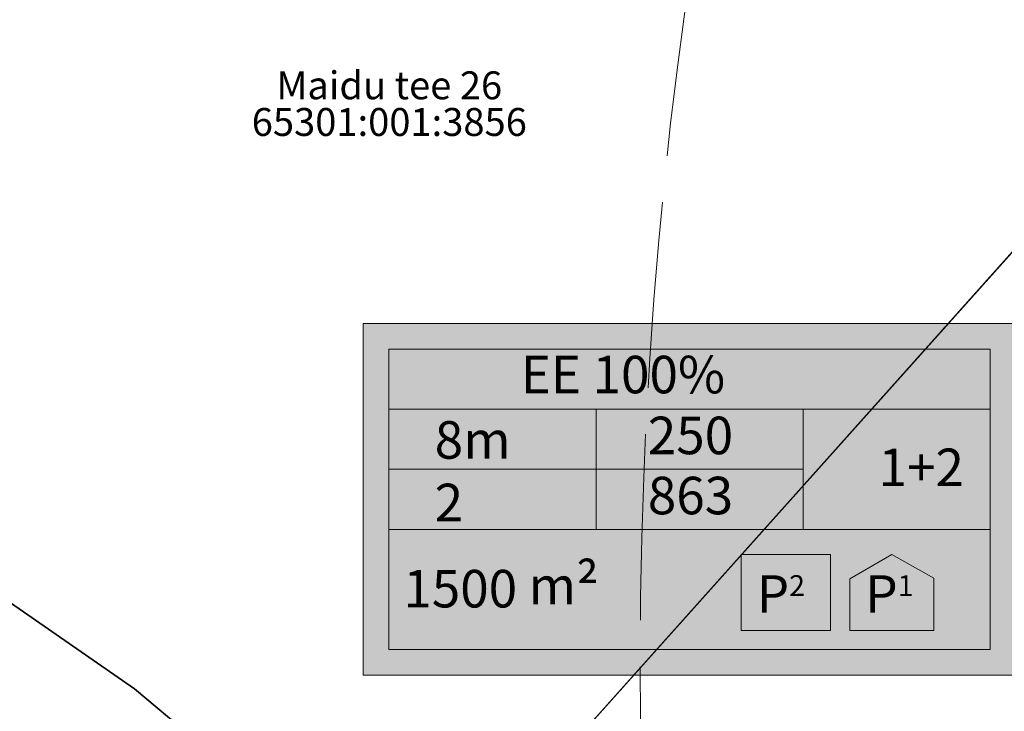
# Model space of a CAD drawing. Units: metres. Extents: x -2647544 to 3393452, y 3311439 to 9806610.
# Drawn here: x 545863 to 545895, y 6582557 to 6582579 of the extents above; entities that cross this region are included whole.
import ezdxf
from ezdxf.enums import TextEntityAlignment as Align

# ---------------------------------------------------------------- set-up
doc = ezdxf.new("R2010")
doc.units = ezdxf.units.M
doc.header["$LTSCALE"] = 0.5
doc.header["$MEASUREMENT"] = 0
doc.linetypes.add('ACAD_ISO02W100', pattern=[15, 12, -3])
doc.linetypes.add('KATASTRIPIIR', pattern=[0.02, 0.01, 0.01])
doc.layers.add('0_TULETÕRJE VEEVÕTUKOHT_R', color=5, linetype='Continuous', lineweight=20)
doc.layers.add('LOOV_ehitusoigusetabel', color=7, linetype='Continuous', lineweight=0)
doc.layers.add('PIIR', color=32, linetype='Continuous')
doc.styles.add('romans', font='romans.shx', dxfattribs={"width": 0.8, "height": 0.9})
doc.styles.get("Standard").update_dxf_attribs({"font": 'romanc.shx', "width": 0.8, "height": 0.9})

msp = doc.modelspace()

# ---------------------------------------------------------------- hatches: boundary and pattern name
at = {"layer": 'LOOV_ehitusoigusetabel', "lineweight": 0, "true_color": 0xfeffff}
h = msp.add_hatch(color=7, dxfattribs=at)
edge = h.paths.add_edge_path()
edge.add_line((545898.451, 6582569.346), (545874.437, 6582569.346))
edge.add_line((545874.437, 6582569.346), (545874.437, 6582558.01))
edge.add_line((545874.437, 6582558.01), (545898.451, 6582558.01))
edge.add_arc((545898.451, 6582563.678), 5.668, 270, 450)

# ---------------------------------------------------------------- linework, layer by layer
at = {"layer": '0_TULETÕRJE VEEVÕTUKOHT_R', "linetype": 'ACAD_ISO02W100'}
msp.add_circle((546033.362, 6582558.58), 150, dxfattribs=at)
at = {"layer": 'LOOV_ehitusoigusetabel', "lineweight": 0}
for p, q in [((545875.264, 6582566.582), (545894.627, 6582566.582)), ((545881.938, 6582562.71), (545881.938, 6582566.582)), ((545888.611, 6582566.582), (545888.611, 6582562.71)), ((545888.611, 6582564.646), (545875.264, 6582564.646)), ((545875.264, 6582562.71), (545894.627, 6582562.71))]:
    msp.add_line(p, q, dxfattribs=at)
msp.add_lwpolyline([(545898.451, 6582569.346), (545874.437, 6582569.346), (545874.437, 6582558.01), (545898.451, 6582558.01, 1)], format="xyb", close=True, dxfattribs=at)
for points in [[(545875.264, 6582558.837), (545894.627, 6582558.837), (545894.627, 6582568.519), (545875.264, 6582568.519)], [(545886.613, 6582559.454), (545889.489, 6582559.454), (545889.489, 6582561.894), (545886.613, 6582561.894)], [(545890.108, 6582559.454), (545892.815, 6582559.454), (545892.815, 6582561.136), (545891.462, 6582561.894), (545890.108, 6582561.11)]]:
    msp.add_lwpolyline(points, close=True, dxfattribs=at)
at = {"layer": 'PIIR', "linetype": 'KATASTRIPIIR', "flags": 128}
for points in [[(545846.94, 6582571.54), (545867.07, 6582557.57), (545876.04, 6582550.05), (545903.61, 6582580.92), (545871.4, 6582604.75), (545846.94, 6582571.54)], [(545876.04, 6582550.05), (545904.77, 6582527.92), (545933.58, 6582559.22), (545903.61, 6582580.92), (545876.04, 6582550.05)], [(545835.64, 6582556.28), (545855.23, 6582542.65), (545862.39, 6582536.69), (545887.97, 6582516.87), (545912.5, 6582496.6), (545937.7, 6582475.42), (545955.8, 6582460.28), (545967.51, 6582452.04), (545982.53, 6582464.6), (545967.21, 6582475.43), (545956.14, 6582484.73), (545930.25, 6582506.5), (545904.77, 6582527.92), (545876.04, 6582550.05), (545867.07, 6582557.57), (545846.94, 6582571.54), (545835.64, 6582556.28)]]:
    msp.add_lwpolyline(points, close=True, dxfattribs=at)
at = {"layer": 'PIIR', "color": 240, "linetype": 'Continuous', "lineweight": 0, "flags": 128}
for points in [[(545846.94, 6582571.54), (545871.44, 6582604.69), (545903.64, 6582580.93), (545876.04, 6582550.05), (545867.07, 6582557.57), (545846.94, 6582571.54)], [(545876.04, 6582550.05), (545903.64, 6582580.93), (545933.65, 6582559.16), (545904.77, 6582527.92), (545876.04, 6582550.05)]]:
    msp.add_lwpolyline(points, dxfattribs=at)

# ---------------------------------------------------------------- texts
at = {"layer": 'LOOV_ehitusoigusetabel', "lineweight": 0, "char_height": 1.2102, "attachment_point": 1}
for s, insert, width in [('{\\fArial|b1|i0|c186|p34;EE 100% }', (545879.512, 6582568.304), 13.31101), ('{\\fVerdana|b0|i0|c186|p34;250}', (545883.605, 6582566.342), 2.30024), ('{\\fVerdana|b0|i0|c186|p34;8m\\P2}', (545876.742, 6582566.198), 3.76872), ('{\\fVerdana|b0|i0|c186|p34;1+2}', (545891.038, 6582565.313), 2.30024), ('{\\fVerdana|b0|i0|c186|p34;863}', (545883.605, 6582564.405), 3.36856), ('{\\fVerdana|b0|i0|c186|p34;1500 \\fVerdana|b0|i0|c238|p34;m\\H1.083x;²}', (545875.732, 6582561.503), 9.31662), ('{\\fVerdana|b0|i0|c186|p34;P\\H0.5556x;2}', (545887.112, 6582561.232), 2.30024), ('{\\fVerdana|b0|i0|c186|p34;P\\H0.5556x;1}', (545890.608, 6582561.232), 2.30024)]:
    msp.add_mtext(s, dxfattribs=dict(at, insert=insert, width=width))
at = {"layer": 'PIIR', "style": 'romans'}
msp.add_text('Maidu tee 26', height=0.9, dxfattribs=at).set_placement((545875.28, 6582576.29), align=Align.BOTTOM_CENTER)
msp.add_text('65301:001:3856', height=0.9, dxfattribs=at).set_placement((545875.28, 6582576.29), align=Align.TOP_CENTER)

doc.saveas('drawing.dxf')
